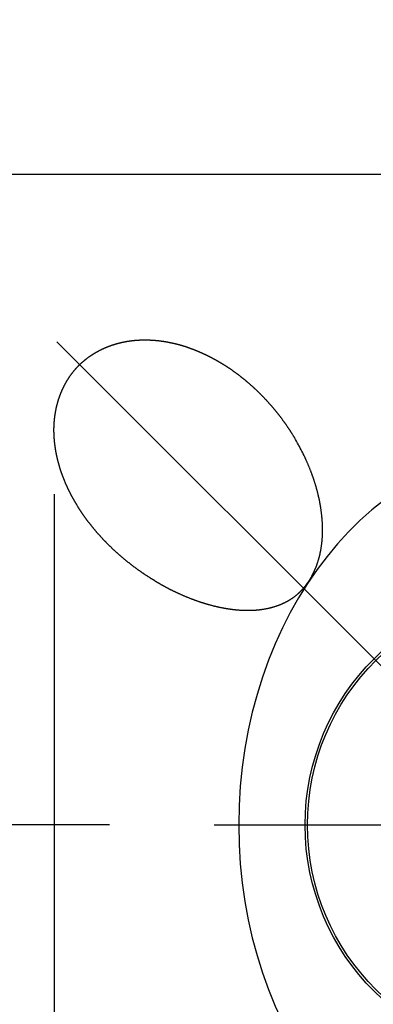
# Model space of a CAD drawing. Extents: x -210 to 210, y -148 to 148.
# Drawn here: x -117 to -110, y 91 to 112 of the extents above; entities that cross this region are included whole.
import ezdxf

# ---------------------------------------------------------------- set-up
doc = ezdxf.new("R2010")
doc.units = 0
doc.linetypes.add('CENTER', pattern=[50.800000000000004, 31.75, -6.35, 6.35, -6.35])
doc.linetypes.add('DASHED', pattern=[19.049999999999997, 12.7, -6.35])
doc.layers.get('0').update_dxf_attribs({"linetype": 'CONTINUOUS'})
doc.layers.get('DEFPOINTS').update_dxf_attribs({"linetype": 'CONTINUOUS'})
doc.layers.add('LY_1', color=254, linetype='CONTINUOUS')
doc.styles.add('MX_DIMTXSTY_4', font='txt.shx', dxfattribs={"width": 1.25, "bigfont": 'extfont.shx'})
doc.styles.add('MX_DIMTXSTY_8', font='txt.shx', dxfattribs={"width": 1.35, "bigfont": 'extfont.shx'})
doc.styles.add('MX_NOTE_STANDARD', font='txt.shx', dxfattribs={"bigfont": 'extfont.shx'})
doc.dimstyles.new('MX_DIMSTYLE_1_4', dxfattribs={"dimtxt": 2.5, "dimasz": 2.5, "dimexe": 1.5, "dimexo": 1.5, "dimgap": 0.5, "dimtad": 1, "dimlfac": 4, "dimdsep": 46, "dimtxsty": 'MX_NOTE_STANDARD', "dimblk1": 'OPEN30', "dimblk2": 'OPEN30', "dimsah": 1, "dimcen": 2.5, "dimadec": 0, "dimazin": 0, "dimtfac": 1, "dimtmove": 0, "dimatfit": 3, "dimldrblk": 'OPEN30', "dimfxl": 1, "dimtzin": 0, "dimarcsym": 0})

# ---------------------------------------------------------------- blocks, each defined once
blk = doc.blocks.new('_OPEN30')
at = {"color": 0, "linetype": 'ByBlock', "lineweight": -2}
for p, q in [((-1, 0.267949), (0, 0)), ((0, 0), (-1, -0.267949)), ((0, 0), (-1, 0))]:
    blk.add_line(p, q, dxfattribs=at)
blk = doc.blocks.new('*D17')
at = {"color": 143, "linetype": 'CONTINUOUS'}
for p, q in [((-116.566507, 101.796889), (-116.566507, 80.314984)), ((-116.566507, 81.814984), (-132.724158, 81.814984)), ((-106.497593, 81.814984), (-116.566507, 81.814984))]:
    blk.add_line(p, q, dxfattribs=at)
at = {"layer": 'DEFPOINTS', "color": 0, "linetype": 'CONTINUOUS'}
for p in [(-106.497593, 103.47379), (-116.566507, 103.296889), (-116.566507, 81.814984)]:
    blk.add_point(p, dxfattribs=at)
at = {"color": 143, "linetype": 'CONTINUOUS', "xscale": 2.77, "yscale": 2.77, "zscale": 2.77, "rotation": 180}
blk.add_blockref('_OPEN30', (-116.566507, 81.814984), dxfattribs=at)
at = {"color": 143, "linetype": 'CONTINUOUS', "xscale": 2.77, "yscale": 2.77, "zscale": 2.77}
blk.add_blockref('_OPEN30', (-106.497593, 81.814984), dxfattribs=at)
at = {"color": 143, "linetype": 'CONTINUOUS', "insert": (-125.224158, 83.564984), "char_height": 2.5, "attachment_point": 5, "line_spacing_factor": 0.96, "style": 'MX_DIMTXSTY_8'}
blk.add_mtext('\\A1;(40.5)', dxfattribs=at)
blk = doc.blocks.new('*D20')
at = {"color": 143, "linetype": 'CONTINUOUS'}
for p, q in [((-142.3598, 108.427999), (-142.3598, 114.777999)), ((-107.839785, 108.427999), (-143.8598, 108.427999)), ((-142.3598, 94.940088), (-142.3598, 108.427999)), ((-115.426083, 94.940088), (-143.8598, 94.940088)), ((-142.3598, 76.292232), (-142.3598, 94.940088)), ((-142.3598, 94.940088), (-142.3598, 88.590088))]:
    blk.add_line(p, q, dxfattribs=at)
at = {"layer": 'DEFPOINTS', "color": 0, "linetype": 'CONTINUOUS'}
for p in [(-142.3598, 108.427999), (-106.339785, 108.427999), (-113.926083, 94.940088)]:
    blk.add_point(p, dxfattribs=at)
at = {"color": 143, "linetype": 'CONTINUOUS', "xscale": 2.77, "yscale": 2.77, "zscale": 2.77}
for p, rotation in [((-142.3598, 108.427999), 270), ((-142.3598, 94.940088), 90)]:
    blk.add_blockref('_OPEN30', p, dxfattribs=dict(at, rotation=rotation))
at = {"color": 143, "linetype": 'CONTINUOUS', "insert": (-144.1098, 83.792232), "char_height": 2.5, "attachment_point": 5, "rotation": 90, "line_spacing_factor": 0.96, "style": 'MX_DIMTXSTY_8'}
blk.add_mtext('\\A1;(54.0)', dxfattribs=at)
blk = doc.blocks.new('*D21')
at = {"color": 143, "linetype": 'CONTINUOUS'}
for p, q in [((-106.497593, 109.578896), (-106.497593, 121.213792)), ((-117.574885, 106.01738), (-125.075907, 113.518402))]:
    blk.add_line(p, q, dxfattribs=at)
blk.add_arc((-106.497593, 94.940088), 24.773704, 90, 135, dxfattribs=at)
at = {"layer": 'DEFPOINTS', "color": 0, "linetype": 'CONTINUOUS'}
for p in [(-115.978079, 117.828006), (-106.497593, 108.078896), (-116.514225, 104.95672), (-106.497593, 94.940088)]:
    blk.add_point(p, dxfattribs=at)
at = {"color": 143, "linetype": 'CONTINUOUS', "xscale": 2.77, "yscale": 2.77, "zscale": 2.77}
blk.add_blockref('_OPEN30', (-106.497593, 119.713792), dxfattribs=at)
at = {"color": 143, "linetype": 'CONTINUOUS', "xscale": 2.77, "yscale": 2.77, "zscale": 2.77, "rotation": 225}
blk.add_blockref('_OPEN30', (-124.015247, 112.457742), dxfattribs=at)
at = {"color": 143, "linetype": 'CONTINUOUS', "insert": (-116.647775, 119.444795), "char_height": 2.5, "attachment_point": 5, "rotation": 22.49996686279751, "line_spacing_factor": 0.96, "style": 'MX_DIMTXSTY_4'}
blk.add_mtext('\\A1;45°', dxfattribs=at)

msp = doc.modelspace()

# ---------------------------------------------------------------- linework, layer by layer
at = {"layer": 'LY_1', "color": 110, "linetype": 'CENTER'}
for p, q in [((-106.497593, 94.940088), (-116.514225, 104.95672)), ((-113.254805, 94.940088), (-99.069104, 94.940088))]:
    msp.add_line(p, q, dxfattribs=at)
at = {"layer": 'LY_1', "color": 3, "linetype": 'CONTINUOUS'}
for radius in [4.875, 4.825]:
    msp.add_circle((-106.497593, 94.940088), radius, dxfattribs=at)
for start_param, end_param in [(0, 1.5707963267948966), (1.570796326794897, 3.141592653589793)]:
    msp.add_ellipse((-106.497593, 94.940088), major_axis=(5e-16, 7.877082754950905), ratio=0.793441, start_param=start_param, end_param=end_param, dxfattribs=at)
at = {"layer": 'LY_1', "color": 3, "linetype": 'DASHED'}
for points, start_tangent, end_tangent in [([(-116.04138950823028, 104.48643428396267), (-115.9912853674889, 104.53162205994735), (-115.92339810890678, 104.58906959995315), (-115.85875051022441, 104.63907642413218), (-115.79578037292077, 104.68304436682101), (-115.72781377858502, 104.72560335359978), (-115.65339216667797, 104.76759205308596), (-115.57259162010422, 104.8082357844697), (-115.4891990338154, 104.84524742355038), (-115.40333589570969, 104.87852924946205), (-115.31517505113624, 104.90796640021605), (-115.22491451549848, 104.9334444078456), (-115.13277918244728, 104.95485199507297), (-115.03902152716677, 104.97208429943893), (-114.94399689385892, 104.98504014675834), (-114.8483415046299, 104.99373862904574), (-114.74980511140808, 104.99838491083514), (-114.64941323982623, 104.99880433745486), (-114.54725925090816, 104.99492851045974), (-114.4434835333011, 104.98669168542503), (-114.33826659312439, 104.97403636769556), (-114.23183606082182, 104.95691900050278), (-114.12447354340998, 104.93531668449154), (-114.01630699785966, 104.9091910345654), (-113.90719233970202, 104.87843815038204), (-113.79745230414755, 104.84307026788221), (-113.68728229928678, 104.80308475690899), (-113.57687218729109, 104.75848775065853), (-113.46644643183242, 104.7093092163935), (-113.3562662534768, 104.6556085141311), (-113.24672435526742, 104.59757957358406), (-113.13686268812694, 104.53466325005022), (-113.02761954262547, 104.46725287527894), (-112.9194847175267, 104.39558279344917), (-112.8125621757855, 104.31967776981216), (-112.70697268846538, 104.2395775954777), (-112.60285093996788, 104.15533761747096), (-112.50034595977877, 104.06703149062943), (-112.3996213181428, 103.97475400842436), (-112.30085505771376, 103.87862396756904), (-112.20423929590169, 103.77878697816081), (-112.10997942896284, 103.6754181053021), (-112.0180560562876, 103.56841992461554), (-111.92872255586735, 103.45795497177264), (-111.84248257614666, 103.3445533445051), (-111.75948446080974, 103.22834795339108), (-111.6799269903313, 103.10955345613363), (-111.60400239113568, 102.98839920441796), (-111.59312644621235, 102.97035086080106)], (0.7334191384585634, 0.6797767040305945), (0.5142090291345601, -0.8576648963065313)), ([(-114.47675716277382, 99.99843311100935), (-114.54118009966078, 100.03770205857526), (-114.66712920897334, 100.11828560833655), (-114.78985860972756, 100.20194289198534), (-114.90945744866741, 100.28868893243677), (-115.02600801039722, 100.37854422267216), (-115.13958648915644, 100.47153508141659), (-115.25026314475991, 100.5676936431108), (-115.35810244175423, 100.66705785189797), (-115.46317542933059, 100.76969391187262), (-115.56410885918694, 100.87432769883296), (-115.6600470032298, 100.98004131709271), (-115.75125560143414, 101.08703011983047), (-115.83773619363143, 101.195219164912), (-115.91950379276972, 101.30454550865326), (-115.99658454529731, 101.41495877008774), (-116.06901225684106, 101.5264198708945), (-116.13682550447146, 101.63889990036418), (-116.20006525058648, 101.75237911320127), (-116.25880323522256, 101.86692414651972), (-116.31233694187614, 101.98122906228545), (-116.36049136031784, 102.09468298004364), (-116.4036805218962, 102.20798097426231), (-116.44189979225877, 102.3209431823328), (-116.47516382426795, 102.43341474554424), (-116.50351991908207, 102.54534893724744), (-116.52700579005773, 102.6567366666105), (-116.5456308726707, 102.76735277506313), (-116.55939019159291, 102.87683321588653), (-116.56829951259078, 102.98478402437499), (-116.57241014214566, 103.09088616003689), (-116.57179894714494, 103.19488816745533), (-116.56650652126706, 103.29688727656671), (-116.55675799551796, 103.39519816505216), (-116.54256243991307, 103.49203281363575), (-116.52396661674481, 103.58734864828338), (-116.50106385236688, 103.68080318323891), (-116.47396410275167, 103.77209144051503), (-116.44278894036, 103.86094777045773), (-116.40766694204825, 103.94714479687647), (-116.3687204474939, 104.03053642616882), (-116.32591492412553, 104.11141758117932), (-116.27926802451776, 104.18979365426375), (-116.2292570081704, 104.26483687952063), (-116.18363181026166, 104.32638750734381), (-116.1328380165117, 104.3878934316377), (-116.07930320231918, 104.44717001164085), (-116.04391521255792, 104.4842672738101)], (-0.8576507816794482, 0.5142325706182286), (0.6979148531819162, 0.7161807437428518)), ([(-111.40602684870748, 99.85053969169823), (-111.32678478993364, 99.95122346904415), (-111.25630343028206, 100.06025879938827), (-111.1951529756767, 100.17560369283373), (-111.14302882708142, 100.29645143151615), (-111.0930576129536, 100.44450882117494), (-111.05531174809414, 100.59700025391678), (-111.02951379111602, 100.75210949232095), (-111.01489402052391, 100.90922864891635), (-111.01066312886064, 101.08591122553125), (-111.0181023126134, 101.26290148702887), (-111.03622368980581, 101.43925101881891), (-111.06425089308487, 101.61485056029991), (-111.10214710437396, 101.79184135307523), (-111.14895048288793, 101.96709754616299), (-111.20457859353775, 102.14161397386496), (-111.26829032556327, 102.31393387150032), (-111.34060935249602, 102.48586961040436), (-111.39959013995542, 102.61258588981886)], (0.6539197855125795, 0.7565638863408576), (-0.4364748834934221, 0.8997164420412709)), ([(-114.47779166552306, 99.99916931877473), (-114.37732846641063, 99.94029482863593), (-114.31060312687782, 99.90290085884178)], (0.8568242678865624, -0.5156085472145088), (0.8760617307635221, -0.4821989671200282)), ([(-114.31060312687782, 99.90290085884178), (-114.18427699659588, 99.83572496695555), (-114.1400652029036, 99.81331462623027)], (0.8760029307718388, -0.4823057798525216), (0.8942247211870892, -0.4476183061692995)), ([(-114.1400652029036, 99.81331462623027), (-114.03799735307877, 99.76372211104066), (-113.88961825755882, 99.69691747622059), (-113.73848306859747, 99.63526186608166), (-113.58533905090059, 99.57938665248307), (-113.42754778977633, 99.52884501016032), (-113.26778509474298, 99.48512653282043), (-113.10489223084062, 99.44853378309628), (-112.94018724433641, 99.42013966529302), (-112.81372418782894, 99.4045446099768), (-112.68639276674963, 99.39469791210476), (-112.55712879417291, 99.3911878374225), (-112.42737603540508, 99.39489533951061), (-112.29300824555582, 99.40725118239263), (-112.15706741404017, 99.42982175877646), (-112.02262735444089, 99.46354195396802), (-111.88847715370457, 99.51032268815024), (-111.80653870311158, 99.54642319982835), (-111.72686881134439, 99.5879386847499), (-111.64834239444383, 99.63612418105558), (-111.57344458955197, 99.6901060717772), (-111.4865996403982, 99.76502718266144), (-111.40682397495362, 99.84929790841679), (-111.4068142517142, 99.8493093077985)], (0.8941371310826806, -0.4477932456159129), (0.6489506895610405, 0.7608304689733778))]:
    msp.add_spline(points, degree=3, dxfattribs=dict(at, start_tangent=start_tangent, end_tangent=end_tangent))
at = {"layer": 'LY_1', "color": 3, "linetype": 'CONTINUOUS'}
for points, start_tangent, end_tangent in [([(-111.48994304466379, 102.7889816009982), (-111.50838272042768, 102.82278257592392), (-111.59394185007193, 102.9714342820532)], (-0.4752264618297678, 0.8798635178121436), (-0.5149201833077911, 0.8572381260899861)), ([(-111.39959013995542, 102.61258588981886), (-111.42052028282461, 102.65518504364863), (-111.48994304466379, 102.7889816009982)], (-0.4362544439000497, 0.8998233494289078), (-0.4753040150591271, 0.8798216258246174))]:
    msp.add_spline(points, degree=3, dxfattribs=dict(at, start_tangent=start_tangent, end_tangent=end_tangent))

# ---------------------------------------------------------------- dimensions: what is measured, and where the dimension line sits
at = {"layer": 'LY_1', "color": 143, "linetype": 'CONTINUOUS'}
dim = msp.add_angular_dim_3p(base=(-115.978079, 117.828006), center=(-106.497593, 94.940088), p1=(-106.497593, 108.078896), p2=(-116.514225, 104.95672), text='\\A1;<>', dimstyle='MX_DIMSTYLE_1_4', override={"dimasz": 2.77, "dimlfac": 0.25, "dimtxsty": 'MX_DIMTXSTY_4', "dimazin": 2, "dimtzin": 8}, dxfattribs=at)
dim.commit()
dim.dimension.update_dxf_attribs({"geometry": '*D21', "text_midpoint": (-115.978079, 117.828006), "dimtype": 133})
dim = msp.add_linear_dim(base=(-142.3598, 108.427999), p1=(-113.926083, 94.940088), p2=(-106.339785, 108.427999), angle=90, text='\\A1;(<>)', dimstyle='MX_DIMSTYLE_1_4', override={"dimasz": 2.77, "dimdec": 1, "dimzin": 0, "dimtxsty": 'MX_DIMTXSTY_8'}, dxfattribs=at)
dim.commit()
dim.dimension.update_dxf_attribs({"geometry": '*D20', "text_midpoint": (-142.3598, 83.792232), "dimtype": 128})
dim = msp.add_linear_dim(base=(-116.566507, 81.814984), p1=(-106.497593, 103.47379), p2=(-116.566507, 103.296889), text='\\A1;(40.5)', dimstyle='MX_DIMSTYLE_1_4', override={"dimasz": 2.77, "dimdec": 1, "dimlfac": 0.25, "dimzin": 0, "dimtxsty": 'MX_DIMTXSTY_8', "dimse1": 1}, dxfattribs=at)
dim.commit()
dim.dimension.update_dxf_attribs({"geometry": '*D17', "text_midpoint": (-125.224158, 81.814984), "dimtype": 128})

doc.saveas('drawing.dxf')
